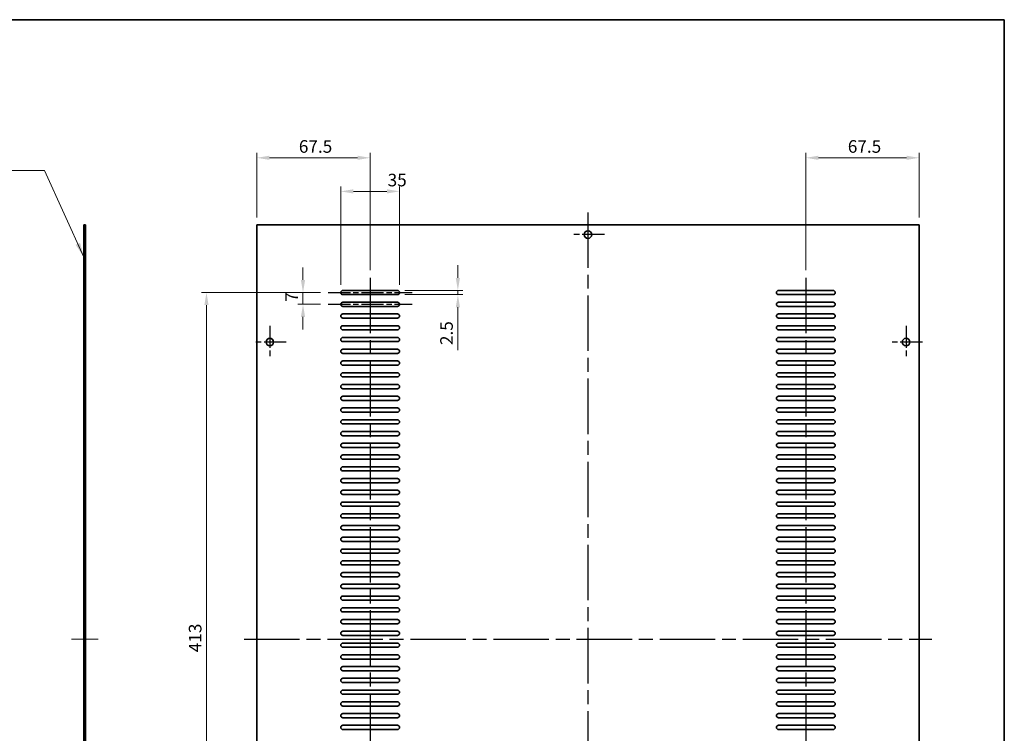
# Model space of a CAD drawing. Units: millimetres. Extents: x 80 to 11479, y 44 to 1730.
# Drawn here: x 9514 to 10100, y 462 to 887 of the extents above; entities that cross this region are included whole.
import ezdxf

# ---------------------------------------------------------------- set-up
doc = ezdxf.new("R2010")
doc.units = ezdxf.units.MM
doc.header["$LTSCALE"] = 5.5
for name, pattern in [('AM_ISO08W050', [18, 12, -1.5, 3, -1.5]), ('CHAIN', [0.35429999999999995, 0.2362, -0.0295, 0.0591, -0.0295]), ('DASHED', [0.2067, 0.1654, -0.0413])]:
    doc.linetypes.add(name, pattern=pattern)
doc.layers.get('Defpoints').update_dxf_attribs({"lineweight": 25})
for name, color, linetype, lineweight in [('AM_7', 4, 'AM_ISO08W050', 25), ('Border (ISO)', 7, 'Continuous', 35), ('Centerline (ISO)', 131, 'Continuous', 18), ('Dimension (ISO)', 7, 'Continuous', 18), ('Dimension (ISO) @ 1', 7, 'Continuous', 18), ('Hidden (ISO)', 7, 'DASHED', 18), ('Symbol (ISO)', 7, 'Continuous', 18), ('Visible (ISO)', 7, 'Continuous', 35)]:
    doc.layers.add(name, color=color, linetype=linetype, lineweight=lineweight)
doc.styles.add('Note Text (TK)', font='txt')
doc.dimstyles.new('Default - Method 1b (TK)', dxfattribs={"dimscale": 5.5, "dimtxt": 2.5, "dimasz": 2.5, "dimexe": 1, "dimexo": 1.499999999999999, "dimgap": 1, "dimtad": 1, "dimtoh": 1, "dimrnd": 1e-08, "dimdsep": 46, "dimtxsty": 'Note Text (TK)', "dimcen": 0.09, "dimdle": 5, "dimclrd": 100, "dimclre": 100, "dimclrt": 7, "dimadec": 1, "dimazin": 1, "dimtfac": 1, "dimtmove": 0, "dimatfit": 3, "dimfxl": 1, "dimtolj": 1, "dimlwd": -1, "dimlwe": -1, "dimarcsym": 0})
doc.dimstyles.new('Default - Method 1b (TK)$7', dxfattribs={"dimscale": 3.5, "dimtxt": 2.5, "dimasz": 2.5, "dimexe": 1, "dimexo": 1.499999999999999, "dimgap": 1, "dimtad": 1, "dimtoh": 1, "dimrnd": 1e-08, "dimdsep": 46, "dimtxsty": 'Note Text (TK)', "dimcen": 0.09, "dimdle": 5, "dimclrd": 100, "dimclre": 100, "dimclrt": 7, "dimadec": 1, "dimazin": 1, "dimtfac": 1, "dimtmove": 0, "dimatfit": 3, "dimfxl": 1, "dimtolj": 1, "dimlwd": -1, "dimlwe": -1, "dimarcsym": 0})

# ---------------------------------------------------------------- blocks, each defined once
blk = doc.blocks.new('図面枠 tk図枠')
at = {"layer": 'Border (ISO)'}
for p, q in [((14.49999999999999, 289), (405.4999999999999, 289)), ((405.4999999999999, 289), (405.4999999999999, 8.000000000000007))]:
    blk.add_line(p, q, dxfattribs=at)
blk = doc.blocks.new('*D33')
at = {"layer": 'Defpoints', "color": 0}
for p in [(9722.504834139456, 804.7500000000002), (9655.004834139456, 764.7500000000005), (9722.504834139456, 733.2500000000002)]:
    blk.add_point(p, dxfattribs=at)
at = {"layer": 'Dimension (ISO)', "color": 100}
for p, q in [((9655.004834139456, 769.2500000000005), (9655.004834139456, 807.7500000000002)), ((9662.504834139456, 804.7500000000002), (9715.004834139456, 804.7500000000002)), ((9722.504834139456, 737.7500000000002), (9722.504834139456, 807.7500000000002))]:
    blk.add_line(p, q, dxfattribs=at)
for points in [[(9662.504834139456, 806.0000000000002), (9662.504834139456, 803.5000000000001), (9655.004834139456, 804.7500000000002)], [(9715.004834139456, 806.0000000000002), (9715.004834139456, 803.5000000000001), (9722.504834139456, 804.7500000000002)]]:
    blk.add_solid(points, dxfattribs=at)
at = {"layer": 'Dimension (ISO)', "color": 7, "insert": (9680.040345503092, 811.5000000000001), "char_height": 7.5, "attachment_point": 4, "style": 'Note Text (TK)'}
blk.add_mtext('\\A1;67.5', dxfattribs=at)
blk = doc.blocks.new('*D34')
at = {"layer": 'Defpoints', "color": 0}
for p in [(9982.004834139458, 804.7500000000002), (10049.50483413945, 764.7500000000002), (9982.004834139458, 733.2500000000002)]:
    blk.add_point(p, dxfattribs=at)
at = {"layer": 'Dimension (ISO)', "color": 100}
for p, q in [((9982.004834139458, 737.7500000000002), (9982.004834139458, 807.7500000000002)), ((10042.00483413945, 804.7500000000002), (9989.504834139456, 804.7500000000002)), ((10049.50483413945, 769.2500000000002), (10049.50483413945, 807.7500000000002))]:
    blk.add_line(p, q, dxfattribs=at)
for points in [[(9989.504834139456, 806.0000000000002), (9989.504834139456, 803.5000000000001), (9982.004834139458, 804.7500000000002)], [(10042.00483413945, 806.0000000000002), (10042.00483413945, 803.5000000000001), (10049.50483413945, 804.7500000000002)]]:
    blk.add_solid(points, dxfattribs=at)
at = {"layer": 'Dimension (ISO)', "color": 7, "insert": (10007.04034550309, 811.5000000000001), "char_height": 7.5, "attachment_point": 4, "style": 'Note Text (TK)'}
blk.add_mtext('\\A1;67.5', dxfattribs=at)
blk = doc.blocks.new('*D35')
at = {"layer": 'Defpoints', "color": 0}
for p in [(9740.004834139456, 784.7500000000002), (9705.004834139456, 724.5000000000002), (9740.004834139456, 724.5000000000002)]:
    blk.add_point(p, dxfattribs=at)
at = {"layer": 'Dimension (ISO)', "color": 100}
for p, q in [((9705.004834139456, 729.0000000000002), (9705.004834139456, 787.7500000000002)), ((9740.004834139456, 729.0000000000002), (9740.004834139456, 787.7500000000002)), ((9712.504834139458, 784.7500000000002), (9732.504834139456, 784.7500000000002))]:
    blk.add_line(p, q, dxfattribs=at)
for points in [[(9712.504834139458, 786.0000000000002), (9712.504834139458, 783.5000000000002), (9705.004834139456, 784.7500000000002)], [(9732.504834139456, 786.0000000000002), (9732.504834139456, 783.5000000000002), (9740.004834139456, 784.7500000000002)]]:
    blk.add_solid(points, dxfattribs=at)
at = {"layer": 'Dimension (ISO)', "color": 7, "insert": (9732.923697620286, 791.5000000000002), "char_height": 7.5, "attachment_point": 4, "style": 'Note Text (TK)'}
blk.add_mtext('\\A1;35', dxfattribs=at)
blk = doc.blocks.new('*D36')
at = {"layer": 'Defpoints', "color": 0}
for p in [(9697.504834139456, 724.5000000000002), (9625.004834139456, 311.5000000000003), (9697.504834139456, 311.5000000000003)]:
    blk.add_point(p, dxfattribs=at)
at = {"layer": 'Dimension (ISO)', "color": 100}
for p, q in [((9693.004834139458, 724.5000000000002), (9622.004834139456, 724.5000000000002)), ((9625.004834139456, 717.0000000000002), (9625.004834139456, 319.0000000000003)), ((9693.004834139458, 311.5000000000003), (9622.004834139456, 311.5000000000003))]:
    blk.add_line(p, q, dxfattribs=at)
for points in [[(9623.754834139456, 717.0000000000002), (9626.254834139458, 717.0000000000002), (9625.004834139456, 724.5000000000002)], [(9623.754834139456, 319.0000000000003), (9626.254834139458, 319.0000000000003), (9625.004834139456, 311.5000000000003)]]:
    blk.add_solid(points, dxfattribs=at)
at = {"layer": 'Dimension (ISO)', "color": 7, "insert": (9618.254834139456, 510.2869318181821), "char_height": 7.5, "attachment_point": 4, "rotation": 90, "style": 'Note Text (TK)'}
blk.add_mtext('\\A1;413', dxfattribs=at)
blk = doc.blocks.new('*D37')
at = {"layer": 'Defpoints', "color": 0}
for p in [(9697.504834139456, 724.5000000000002), (9682.504834139458, 717.5000000000002), (9697.504834139456, 717.5000000000002)]:
    blk.add_point(p, dxfattribs=at)
at = {"layer": 'Dimension (ISO)', "color": 100}
for p, q in [((9682.504834139458, 732.0000000000002), (9682.504834139458, 739.5000000000002)), ((9693.004834139458, 724.5000000000002), (9679.504834139458, 724.5000000000002)), ((9682.504834139458, 724.5000000000002), (9682.504834139458, 717.5000000000002)), ((9693.004834139458, 717.5000000000002), (9679.504834139458, 717.5000000000002)), ((9682.504834139458, 710.0000000000002), (9682.504834139458, 702.5000000000002))]:
    blk.add_line(p, q, dxfattribs=at)
for points in [[(9681.254834139458, 732.0000000000002), (9683.754834139456, 732.0000000000002), (9682.504834139458, 724.5000000000002)], [(9681.254834139458, 710.0000000000002), (9683.754834139456, 710.0000000000002), (9682.504834139458, 717.5000000000002)]]:
    blk.add_solid(points, dxfattribs=at)
at = {"layer": 'Dimension (ISO)', "color": 7, "insert": (9675.754834139458, 718.9758522727291), "char_height": 7.5, "attachment_point": 4, "rotation": 90, "style": 'Note Text (TK)'}
blk.add_mtext('\\A1;7', dxfattribs=at)
blk = doc.blocks.new('*D38')
at = {"layer": 'Defpoints', "color": 0}
for p in [(9738.754834139456, 725.7500000000002), (9738.754834139456, 723.2500000000002), (9774.754834139458, 723.2500000000002)]:
    blk.add_point(p, dxfattribs=at)
at = {"layer": 'Dimension (ISO)', "color": 100}
for p, q in [((9774.754834139458, 733.2500000000002), (9774.754834139458, 740.7500000000002)), ((9743.254834139456, 725.7500000000002), (9777.754834139458, 725.7500000000002)), ((9743.254834139456, 723.2500000000002), (9777.754834139458, 723.2500000000002)), ((9774.754834139458, 725.7500000000002), (9774.754834139458, 723.2500000000002)), ((9774.754834139458, 715.7500000000002), (9774.754834139458, 690.2329543663855))]:
    blk.add_line(p, q, dxfattribs=at)
for points in [[(9773.504834139458, 733.2500000000002), (9776.004834139456, 733.2500000000002), (9774.754834139458, 725.7500000000002)], [(9773.504834139458, 715.7500000000002), (9776.004834139456, 715.7500000000002), (9774.754834139458, 723.2500000000002)]]:
    blk.add_solid(points, dxfattribs=at)
at = {"layer": 'Dimension (ISO)', "color": 7, "insert": (9768.004834139458, 693.232954366387), "char_height": 7.5, "attachment_point": 4, "rotation": 90, "style": 'Note Text (TK)'}
blk.add_mtext('\\A1;2.5', dxfattribs=at)

msp = doc.modelspace()

# ---------------------------------------------------------------- linework, layer by layer
at = {"layer": 'AM_7', "ltscale": 0.5}
for p, q in [((9852.254834139456, 772.2500000000002), (9852.254834139456, 263.7500000000002)), ((9722.504834139456, 733.2500000000002), (9722.504834139456, 302.7500000000003)), ((9982.004834139458, 733.2500000000002), (9982.004834139458, 302.7500000000002)), ((9647.504834139456, 518.0000000000003), (10057.00483413945, 518.0000000000002))]:
    msp.add_line(p, q, dxfattribs=at)
at = {"layer": 'AM_7', "ltscale": 0.2}
for p, q in [((9862.004834139456, 759.0000000000002), (9842.504834139456, 759.0000000000002)), ((9697.504834139456, 724.5000000000002), (9747.504834139456, 724.5000000000002)), ((9697.504834139456, 717.5000000000002), (9747.504834139456, 717.5000000000002)), ((9662.754834139456, 704.7500000000005), (9662.754834139456, 685.2500000000005)), ((10041.75483413945, 704.7500000000002), (10041.75483413945, 685.2500000000002)), ((9672.504834139456, 695.0000000000005), (9653.004834139458, 695.0000000000005)), ((10051.50483413945, 695.0000000000002), (10032.00483413945, 695.0000000000002))]:
    msp.add_line(p, q, dxfattribs=at)
at = {"layer": 'Centerline (ISO)', "linetype": 'CHAIN'}
msp.add_line((9544.518767314135, 518.0000000000003), (9560.518767314135, 518.0000000000003), dxfattribs=at)
at = {"layer": 'Hidden (ISO)'}
for p, q in [((9552.018767314077, 761.2500000000005), (9553.018767314075, 761.2500000000005)), ((9552.018767314077, 756.7500000000002), (9553.018767314075, 756.7500000000002)), ((9552.01876731412, 725.7500000000002), (9553.01876731412, 725.7500000000002)), ((9552.01876731412, 723.2500000000005), (9553.01876731412, 723.2500000000005)), ((9552.01876731412, 718.7500000000002), (9553.01876731412, 718.7500000000002)), ((9552.01876731412, 716.2500000000005), (9553.01876731412, 716.2500000000005)), ((9552.01876731412, 711.7500000000002), (9553.01876731412, 711.7500000000002)), ((9552.01876731412, 709.2500000000002), (9553.01876731412, 709.2500000000002)), ((9552.01876731412, 704.7500000000005), (9553.01876731412, 704.7500000000005)), ((9552.01876731412, 702.2500000000002), (9553.01876731412, 702.2500000000002)), ((9552.01876731412, 697.7500000000005), (9553.01876731412, 697.7500000000005)), ((9552.018767314134, 697.2500000000005), (9553.018767314134, 697.2500000000005)), ((9552.01876731412, 695.2500000000002), (9553.01876731412, 695.2500000000002)), ((9552.018767314134, 692.7500000000005), (9553.018767314134, 692.7500000000005)), ((9552.01876731412, 690.7500000000002), (9553.01876731412, 690.7500000000002)), ((9552.01876731412, 688.2500000000005), (9553.01876731412, 688.2500000000005)), ((9552.01876731412, 683.7500000000002), (9553.01876731412, 683.7500000000002)), ((9552.01876731412, 681.2500000000002), (9553.01876731412, 681.2500000000002)), ((9552.01876731412, 676.7500000000002), (9553.01876731412, 676.7500000000002)), ((9552.01876731412, 674.2500000000005), (9553.01876731412, 674.2500000000005)), ((9552.01876731412, 669.7500000000002), (9553.01876731412, 669.7500000000002)), ((9552.01876731412, 667.2500000000005), (9553.01876731412, 667.2500000000005)), ((9552.01876731412, 662.7500000000002), (9553.01876731412, 662.7500000000002)), ((9552.01876731412, 660.2500000000005), (9553.01876731412, 660.2500000000005)), ((9552.01876731412, 655.7500000000002), (9553.01876731412, 655.7500000000002)), ((9552.01876731412, 653.2500000000002), (9553.01876731412, 653.2500000000002)), ((9552.01876731412, 648.7500000000005), (9553.01876731412, 648.7500000000005)), ((9552.01876731412, 646.2500000000002), (9553.01876731412, 646.2500000000002)), ((9552.01876731412, 641.7500000000002), (9553.01876731412, 641.7500000000002)), ((9552.01876731412, 639.2500000000005), (9553.01876731412, 639.2500000000005)), ((9552.01876731412, 634.7500000000002), (9553.01876731412, 634.7500000000002)), ((9552.01876731412, 632.2500000000002), (9553.01876731412, 632.2500000000002)), ((9552.01876731412, 627.7500000000002), (9553.01876731412, 627.7500000000002)), ((9552.01876731412, 625.2500000000002), (9553.01876731412, 625.2500000000002)), ((9552.01876731412, 620.7500000000002), (9553.01876731412, 620.7500000000002)), ((9552.01876731412, 618.2500000000002), (9553.01876731412, 618.2500000000002)), ((9552.01876731412, 613.7500000000002), (9553.01876731412, 613.7500000000002)), ((9552.01876731412, 611.2500000000005), (9553.01876731412, 611.2500000000005)), ((9552.01876731412, 606.7500000000002), (9553.01876731412, 606.7500000000002)), ((9552.01876731412, 604.2500000000002), (9553.01876731412, 604.2500000000002)), ((9552.01876731412, 599.7500000000002), (9553.01876731412, 599.7500000000002)), ((9552.01876731412, 597.2500000000002), (9553.01876731412, 597.2500000000002)), ((9552.01876731412, 592.7500000000005), (9553.01876731412, 592.7500000000005)), ((9552.01876731412, 590.2500000000002), (9553.01876731412, 590.2500000000002)), ((9552.01876731412, 585.7500000000002), (9553.01876731412, 585.7500000000002)), ((9552.01876731412, 583.2500000000005), (9553.01876731412, 583.2500000000005)), ((9552.01876731412, 578.7500000000002), (9553.01876731412, 578.7500000000002)), ((9552.01876731412, 576.2500000000001), (9553.01876731412, 576.2500000000001)), ((9552.01876731412, 571.7500000000002), (9553.01876731412, 571.7500000000002)), ((9552.01876731412, 569.2500000000002), (9553.01876731412, 569.2500000000002)), ((9552.01876731412, 564.7500000000002), (9553.01876731412, 564.7500000000002)), ((9552.01876731412, 562.2500000000005), (9553.01876731412, 562.2500000000005)), ((9552.01876731412, 557.7500000000002), (9553.01876731412, 557.7500000000002)), ((9552.01876731412, 555.2500000000005), (9553.01876731412, 555.2500000000005)), ((9552.01876731412, 550.7500000000002), (9553.01876731412, 550.7500000000002)), ((9552.01876731412, 548.2500000000002), (9553.01876731412, 548.2500000000002)), ((9552.01876731412, 543.7500000000002), (9553.01876731412, 543.7500000000002)), ((9552.01876731412, 541.2500000000002), (9553.01876731412, 541.2500000000002)), ((9552.01876731412, 536.7500000000002), (9553.01876731412, 536.7500000000002)), ((9552.01876731412, 534.2500000000005), (9553.01876731412, 534.2500000000005)), ((9552.01876731412, 529.7500000000002), (9553.01876731412, 529.7500000000002)), ((9552.01876731412, 527.2500000000003), (9553.01876731412, 527.2500000000003)), ((9552.01876731412, 522.7500000000002), (9553.01876731412, 522.7500000000002)), ((9552.01876731412, 520.2500000000002), (9553.01876731412, 520.2500000000002)), ((9552.01876731412, 515.7500000000002), (9553.01876731412, 515.7500000000002)), ((9552.01876731412, 513.2500000000002), (9553.01876731412, 513.2500000000002)), ((9552.01876731412, 508.7500000000003), (9553.01876731412, 508.7500000000003)), ((9552.01876731412, 506.2500000000003), (9553.01876731412, 506.2500000000003)), ((9552.01876731412, 501.7500000000002), (9553.01876731412, 501.7500000000002)), ((9552.01876731412, 499.2500000000003), (9553.01876731412, 499.2500000000003)), ((9552.01876731412, 494.7500000000003), (9553.01876731412, 494.7500000000003)), ((9552.01876731412, 492.2500000000002), (9553.01876731412, 492.2500000000002)), ((9552.01876731412, 487.7500000000003), (9553.01876731412, 487.7500000000003)), ((9552.01876731412, 485.2500000000003), (9553.01876731412, 485.2500000000003)), ((9552.01876731412, 480.7500000000002), (9553.01876731412, 480.7500000000002)), ((9552.01876731412, 478.2500000000003), (9553.01876731412, 478.2500000000003)), ((9552.01876731412, 473.7500000000003), (9553.01876731412, 473.7500000000003)), ((9552.01876731412, 471.2500000000003), (9553.01876731412, 471.2500000000003)), ((9552.01876731412, 466.7500000000003), (9553.01876731412, 466.7500000000003)), ((9552.01876731412, 464.2500000000002), (9553.01876731412, 464.2500000000002))]:
    msp.add_line(p, q, dxfattribs=at)
at = {"layer": 'Visible (ISO)'}
for p, q in [((9552.018767314135, 271.2500000000005), (9552.018767314135, 764.7500000000007)), ((9552.018767314135, 764.7500000000005), (9553.018767314135, 764.7500000000005)), ((9553.018767314135, 764.7500000000005), (9553.018767314135, 271.2500000000003)), ((9655.004834139456, 764.7500000000005), (9655.004834139456, 271.2500000000003)), ((10049.50483413945, 764.7500000000002), (9655.004834139456, 764.7500000000005)), ((10049.50483413945, 271.2500000000002), (10049.50483413945, 764.7500000000002)), ((9706.254834139458, 725.7500000000002), (9738.754834139456, 725.7500000000005)), ((9738.754834139456, 723.2500000000005), (9706.254834139458, 723.2500000000005)), ((9965.754834139456, 725.7500000000002), (9998.254834139458, 725.7500000000002)), ((9998.254834139458, 723.2500000000002), (9965.754834139456, 723.2500000000002)), ((9706.254834139458, 718.7500000000002), (9738.754834139456, 718.7500000000002)), ((9738.754834139456, 716.2500000000005), (9706.254834139458, 716.2500000000005)), ((9965.754834139456, 718.7500000000002), (9998.254834139458, 718.7500000000002)), ((9998.254834139458, 716.2500000000002), (9965.754834139456, 716.2500000000002)), ((9706.254834139458, 711.7500000000002), (9738.754834139456, 711.7500000000005)), ((9965.754834139456, 711.7500000000002), (9998.254834139458, 711.7500000000002)), ((9738.754834139456, 709.2500000000002), (9706.254834139458, 709.2500000000002)), ((9706.254834139458, 704.7500000000005), (9738.754834139456, 704.7500000000005)), ((9998.254834139458, 709.2500000000002), (9965.754834139456, 709.2500000000002)), ((9965.754834139456, 704.7500000000002), (9998.254834139458, 704.7500000000002)), ((9738.754834139456, 702.2500000000002), (9706.254834139458, 702.2500000000002)), ((9998.254834139458, 702.2500000000002), (9965.754834139456, 702.2500000000002)), ((9706.254834139458, 697.7500000000005), (9738.754834139456, 697.7500000000005)), ((9738.754834139456, 695.2500000000002), (9706.254834139458, 695.2500000000002)), ((9965.754834139456, 697.7500000000002), (9998.254834139458, 697.7500000000002)), ((9998.254834139458, 695.2500000000002), (9965.754834139456, 695.2500000000002)), ((9706.254834139458, 690.7500000000002), (9738.754834139456, 690.7500000000002)), ((9738.754834139456, 688.2500000000005), (9706.254834139458, 688.2500000000005)), ((9965.754834139456, 690.7500000000002), (9998.254834139458, 690.7500000000002)), ((9998.254834139458, 688.2500000000002), (9965.754834139456, 688.2500000000002)), ((9706.254834139458, 683.7500000000002), (9738.754834139456, 683.7500000000002)), ((9738.754834139456, 681.2500000000002), (9706.254834139458, 681.2500000000002)), ((9965.754834139456, 683.7500000000002), (9998.254834139458, 683.7500000000002)), ((9998.254834139458, 681.2500000000002), (9965.754834139456, 681.2500000000002)), ((9706.254834139458, 676.7500000000002), (9738.754834139456, 676.7500000000005)), ((9965.754834139456, 676.7500000000002), (9998.254834139458, 676.7500000000002)), ((9738.754834139456, 674.2500000000005), (9706.254834139458, 674.2500000000005)), ((9706.254834139458, 669.7500000000002), (9738.754834139456, 669.7500000000002)), ((9998.254834139458, 674.2500000000002), (9965.754834139456, 674.2500000000002)), ((9965.754834139456, 669.7500000000002), (9998.254834139458, 669.7500000000002)), ((9738.754834139456, 667.2500000000005), (9706.254834139458, 667.2500000000005)), ((9706.254834139458, 662.7500000000002), (9738.754834139456, 662.7500000000002)), ((9998.254834139458, 667.2500000000002), (9965.754834139456, 667.2500000000002)), ((9965.754834139456, 662.7500000000002), (9998.254834139458, 662.7500000000002)), ((9738.754834139456, 660.2500000000005), (9706.254834139458, 660.2500000000005)), ((9998.254834139458, 660.2500000000002), (9965.754834139456, 660.2500000000002)), ((9706.254834139458, 655.7500000000002), (9738.754834139456, 655.7500000000005)), ((9738.754834139456, 653.2500000000002), (9706.254834139458, 653.2500000000002)), ((9965.754834139456, 655.7500000000002), (9998.254834139458, 655.7500000000002)), ((9998.254834139458, 653.2500000000002), (9965.754834139456, 653.2500000000002)), ((9706.254834139458, 648.7500000000005), (9738.754834139456, 648.7500000000005)), ((9738.754834139456, 646.2500000000002), (9706.254834139458, 646.2500000000002)), ((9965.754834139456, 648.7500000000002), (9998.254834139458, 648.7500000000002)), ((9998.254834139458, 646.2500000000002), (9965.754834139456, 646.2500000000002)), ((9706.254834139458, 641.7500000000002), (9738.754834139456, 641.7500000000002)), ((9965.754834139456, 641.7500000000002), (9998.254834139458, 641.7500000000002)), ((9738.754834139456, 639.2500000000005), (9706.254834139458, 639.2500000000005)), ((9706.254834139458, 634.7500000000002), (9738.754834139456, 634.7500000000002)), ((9998.254834139458, 639.2500000000002), (9965.754834139456, 639.2500000000002)), ((9965.754834139456, 634.7500000000002), (9998.254834139458, 634.7500000000002)), ((9738.754834139456, 632.2500000000002), (9706.254834139458, 632.2500000000002)), ((9706.254834139458, 627.7500000000002), (9738.754834139456, 627.7500000000002)), ((9998.254834139458, 632.2500000000002), (9965.754834139456, 632.2500000000002)), ((9965.754834139456, 627.7500000000002), (9998.254834139458, 627.7500000000002)), ((9738.754834139456, 625.2500000000002), (9706.254834139458, 625.2500000000002)), ((9998.254834139458, 625.2500000000002), (9965.754834139456, 625.2500000000002)), ((9706.254834139458, 620.7500000000002), (9738.754834139456, 620.7500000000005)), ((9738.754834139456, 618.2500000000002), (9706.254834139458, 618.2500000000002)), ((9965.754834139456, 620.7500000000002), (9998.254834139458, 620.7500000000002)), ((9998.254834139458, 618.2500000000002), (9965.754834139456, 618.2500000000002)), ((9706.254834139458, 613.7500000000002), (9738.754834139456, 613.7500000000002)), ((9738.754834139456, 611.2500000000005), (9706.254834139458, 611.2500000000005)), ((9965.754834139456, 613.7500000000002), (9998.254834139458, 613.7500000000002)), ((9998.254834139458, 611.2500000000002), (9965.754834139456, 611.2500000000002)), ((9706.254834139458, 606.7500000000002), (9738.754834139456, 606.7500000000002)), ((9738.754834139456, 604.2500000000002), (9706.254834139458, 604.2500000000002)), ((9965.754834139456, 606.7500000000002), (9998.254834139458, 606.7500000000002)), ((9998.254834139458, 604.2500000000002), (9965.754834139456, 604.2500000000002)), ((9706.254834139458, 599.7500000000002), (9738.754834139456, 599.7500000000005)), ((9965.754834139456, 599.7500000000002), (9998.254834139458, 599.7500000000002)), ((9738.754834139456, 597.2500000000002), (9706.254834139458, 597.2500000000002)), ((9706.254834139458, 592.7500000000005), (9738.754834139456, 592.7500000000005)), ((9998.254834139458, 597.2500000000002), (9965.754834139456, 597.2500000000002)), ((9965.754834139456, 592.7500000000001), (9998.254834139458, 592.7500000000001)), ((9738.754834139456, 590.2500000000002), (9706.254834139458, 590.2500000000002)), ((9998.254834139458, 590.2500000000002), (9965.754834139456, 590.2500000000002)), ((9706.254834139458, 585.7500000000002), (9738.754834139456, 585.7500000000002)), ((9738.754834139456, 583.2500000000005), (9706.254834139458, 583.2500000000005)), ((9965.754834139456, 585.7500000000002), (9998.254834139458, 585.7500000000002)), ((9998.254834139458, 583.2500000000002), (9965.754834139456, 583.2500000000002)), ((9706.254834139458, 578.7500000000002), (9738.754834139456, 578.7500000000002)), ((9738.754834139456, 576.2500000000001), (9706.254834139458, 576.2500000000001)), ((9965.754834139456, 578.7500000000002), (9998.254834139458, 578.7500000000002)), ((9998.254834139458, 576.2500000000001), (9965.754834139456, 576.2500000000001)), ((9706.254834139458, 571.7500000000002), (9738.754834139456, 571.7500000000002)), ((9738.754834139456, 569.2500000000002), (9706.254834139458, 569.2500000000002)), ((9965.754834139456, 571.7500000000002), (9998.254834139458, 571.7500000000002)), ((9998.254834139458, 569.2500000000002), (9965.754834139456, 569.2500000000002)), ((9706.254834139458, 564.7500000000002), (9738.754834139456, 564.7500000000002)), ((9965.754834139456, 564.7500000000002), (9998.254834139458, 564.7500000000002)), ((9738.754834139456, 562.2500000000005), (9706.254834139458, 562.2500000000005)), ((9706.254834139458, 557.7500000000002), (9738.754834139456, 557.7500000000002)), ((9998.254834139458, 562.2500000000002), (9965.754834139456, 562.2500000000002)), ((9965.754834139456, 557.7500000000002), (9998.254834139458, 557.7500000000002)), ((9738.754834139456, 555.2500000000005), (9706.254834139458, 555.2500000000005)), ((9998.254834139458, 555.2500000000001), (9965.754834139456, 555.2500000000001)), ((9706.254834139458, 550.7500000000002), (9738.754834139456, 550.7500000000005)), ((9738.754834139456, 548.2500000000002), (9706.254834139458, 548.2500000000002)), ((9965.754834139456, 550.7500000000002), (9998.254834139458, 550.7500000000002)), ((9998.254834139458, 548.2500000000002), (9965.754834139456, 548.2500000000002)), ((9706.254834139458, 543.7500000000002), (9738.754834139456, 543.7500000000005)), ((9738.754834139456, 541.2500000000002), (9706.254834139458, 541.2500000000002)), ((9965.754834139456, 543.7500000000002), (9998.254834139458, 543.7500000000002)), ((9998.254834139458, 541.2500000000002), (9965.754834139456, 541.2500000000002)), ((9706.254834139458, 536.7500000000002), (9738.754834139456, 536.7500000000002)), ((9738.754834139456, 534.2500000000002), (9706.254834139458, 534.2500000000005)), ((9965.754834139456, 536.7500000000002), (9998.254834139458, 536.7500000000002)), ((9998.254834139458, 534.2500000000002), (9965.754834139456, 534.2500000000002)), ((9706.254834139458, 529.7500000000002), (9738.754834139456, 529.7500000000002)), ((9965.754834139456, 529.7500000000002), (9998.254834139458, 529.7500000000002)), ((9738.754834139456, 527.2500000000003), (9706.254834139458, 527.2500000000003)), ((9706.254834139458, 522.7500000000002), (9738.754834139456, 522.7500000000002)), ((9998.254834139458, 527.2500000000002), (9965.754834139456, 527.2500000000002)), ((9965.754834139456, 522.7500000000002), (9998.254834139458, 522.7500000000002)), ((9738.754834139456, 520.2500000000002), (9706.254834139458, 520.2500000000002)), ((9998.254834139458, 520.2500000000002), (9965.754834139456, 520.2500000000002)), ((9706.254834139458, 515.7500000000002), (9738.754834139456, 515.7500000000002)), ((9738.754834139456, 513.2500000000002), (9706.254834139458, 513.2500000000002)), ((9965.754834139456, 515.7500000000002), (9998.254834139458, 515.7500000000002)), ((9998.254834139458, 513.2500000000002), (9965.754834139456, 513.2500000000002)), ((9706.254834139458, 508.7500000000003), (9738.754834139456, 508.7500000000003)), ((9738.754834139456, 506.2500000000002), (9706.254834139458, 506.2500000000003)), ((9965.754834139456, 508.7500000000002), (9998.254834139458, 508.7500000000002)), ((9998.254834139458, 506.2500000000002), (9965.754834139456, 506.2500000000002)), ((9706.254834139458, 501.7500000000002), (9738.754834139456, 501.7500000000002)), ((9738.754834139456, 499.2500000000003), (9706.254834139458, 499.2500000000003)), ((9965.754834139456, 501.7500000000002), (9998.254834139458, 501.7500000000002)), ((9998.254834139458, 499.2500000000002), (9965.754834139456, 499.2500000000002)), ((9706.254834139458, 494.7500000000003), (9738.754834139456, 494.7500000000003)), ((9965.754834139456, 494.7500000000003), (9998.254834139458, 494.7500000000003)), ((9738.754834139456, 492.2500000000002), (9706.254834139458, 492.2500000000002)), ((9706.254834139458, 487.7500000000003), (9738.754834139456, 487.7500000000003)), ((9998.254834139458, 492.2500000000002), (9965.754834139456, 492.2500000000002)), ((9965.754834139456, 487.7500000000003), (9998.254834139458, 487.7500000000003)), ((9738.754834139456, 485.2500000000003), (9706.254834139458, 485.2500000000003)), ((9998.254834139458, 485.2500000000002), (9965.754834139456, 485.2500000000002)), ((9706.254834139458, 480.7500000000002), (9738.754834139456, 480.7500000000002)), ((9738.754834139456, 478.2500000000003), (9706.254834139458, 478.2500000000003)), ((9965.754834139456, 480.7500000000002), (9998.254834139458, 480.7500000000002)), ((9998.254834139458, 478.2500000000001), (9965.754834139456, 478.2500000000002)), ((9706.254834139458, 473.7500000000003), (9738.754834139456, 473.7500000000003)), ((9738.754834139456, 471.2500000000003), (9706.254834139458, 471.2500000000003)), ((9965.754834139456, 473.7500000000002), (9998.254834139458, 473.7500000000002)), ((9998.254834139458, 471.2500000000002), (9965.754834139456, 471.2500000000003)), ((9706.254834139458, 466.7500000000003), (9738.754834139456, 466.7500000000003)), ((9738.754834139456, 464.2500000000002), (9706.254834139458, 464.2500000000002)), ((9965.754834139456, 466.7500000000003), (9998.254834139458, 466.7500000000003)), ((9998.254834139458, 464.2500000000002), (9965.754834139456, 464.2500000000002))]:
    msp.add_line(p, q, dxfattribs=at)
for centre, radius in [((9852.254834139456, 759.0000000000002), 2.25), ((9662.754834139456, 695.0000000000005), 2.25), ((10041.75483413945, 695.0000000000002), 2.250000000000013)]:
    msp.add_circle(centre, radius, dxfattribs=at)
for centre, radius, start, end in [((9706.254834139458, 724.5000000000002), 1.25, 90, 270), ((9738.754834139456, 724.5000000000002), 1.25, 270, 90), ((9965.754834139456, 724.5000000000002), 1.25, 90, 270), ((9998.254834139458, 724.5000000000002), 1.25, 270, 90), ((9706.254834139458, 717.5000000000005), 1.25, 90, 270), ((9738.754834139456, 717.5000000000002), 1.25, 270, 90), ((9965.754834139456, 717.5000000000002), 1.25, 90, 270), ((9998.254834139458, 717.5000000000002), 1.249999999999964, 270, 90), ((9706.254834139458, 710.5000000000005), 1.25, 90, 270), ((9738.754834139456, 710.5000000000005), 1.25, 270, 90), ((9965.754834139456, 710.5000000000002), 1.25, 90, 270), ((9998.254834139458, 710.5000000000002), 1.25, 270, 90), ((9706.254834139458, 703.5000000000005), 1.25, 90, 270), ((9738.754834139456, 703.5000000000002), 1.25, 270, 90), ((9965.754834139456, 703.5000000000002), 1.25, 90, 270), ((9998.254834139458, 703.5000000000002), 1.249999999999964, 270, 90), ((9706.254834139458, 696.5000000000005), 1.25, 90, 270), ((9738.754834139456, 696.5000000000002), 1.25, 270, 90), ((9965.754834139456, 696.5000000000002), 1.25, 90, 270), ((9998.254834139458, 696.5000000000002), 1.249999999999964, 270, 90), ((9706.254834139458, 689.5000000000005), 1.25, 90, 270), ((9738.754834139456, 689.5000000000005), 1.25, 270, 90), ((9965.754834139456, 689.5000000000002), 1.25, 90, 270), ((9998.254834139458, 689.5000000000002), 1.25, 270, 90), ((9706.254834139458, 682.5000000000005), 1.25, 90, 270), ((9738.754834139456, 682.5000000000005), 1.25, 270, 90), ((9965.754834139456, 682.5000000000002), 1.25, 90, 270), ((9998.254834139458, 682.5000000000002), 1.249999999999964, 270, 90), ((9706.254834139458, 675.5000000000002), 1.25, 90, 270), ((9738.754834139456, 675.5000000000002), 1.25, 270, 90), ((9965.754834139456, 675.5000000000002), 1.25, 90, 270), ((9998.254834139458, 675.5000000000002), 1.249999999999982, 270, 90), ((9706.254834139458, 668.5000000000005), 1.250000000000017, 90, 270), ((9738.754834139456, 668.5000000000002), 1.25, 270, 90), ((9965.754834139456, 668.5000000000002), 1.249999999999982, 90, 270), ((9998.254834139458, 668.5000000000002), 1.249999999999982, 270, 90), ((9706.254834139458, 661.5000000000005), 1.25, 90, 270), ((9738.754834139456, 661.5000000000001), 1.25, 270, 90), ((9965.754834139456, 661.5000000000001), 1.25, 90, 270), ((9998.254834139458, 661.5000000000001), 1.249999999999982, 270, 90), ((9706.254834139458, 654.5000000000005), 1.25, 90, 270), ((9738.754834139456, 654.5000000000005), 1.25, 270, 90), ((9965.754834139456, 654.5000000000002), 1.25, 90, 270), ((9998.254834139458, 654.5000000000002), 1.249999999999982, 270, 90), ((9706.254834139458, 647.5000000000005), 1.25, 90, 270), ((9738.754834139456, 647.5000000000002), 1.25, 270, 90), ((9965.754834139456, 647.5000000000002), 1.25, 90, 270), ((9998.254834139458, 647.5000000000002), 1.249999999999982, 270, 90), ((9706.254834139458, 640.5000000000005), 1.25, 90, 270), ((9738.754834139456, 640.5000000000005), 1.25, 270, 90), ((9965.754834139456, 640.5000000000002), 1.25, 90, 270), ((9998.254834139458, 640.5000000000002), 1.249999999999982, 270, 90), ((9706.254834139458, 633.5000000000005), 1.25, 90, 270), ((9738.754834139456, 633.5000000000005), 1.25, 270, 90), ((9965.754834139456, 633.5000000000002), 1.25, 90, 270), ((9998.254834139458, 633.5000000000002), 1.249999999999982, 270, 90), ((9706.254834139458, 626.5000000000005), 1.25, 90, 270), ((9738.754834139456, 626.5000000000005), 1.25, 270, 90), ((9965.754834139456, 626.5000000000002), 1.25, 90, 270), ((9998.254834139458, 626.5000000000002), 1.249999999999982, 270, 90), ((9706.254834139458, 619.5000000000002), 1.250000000000017, 90, 270), ((9738.754834139456, 619.5000000000002), 1.25, 270, 90), ((9965.754834139456, 619.5000000000002), 1.249999999999982, 90, 270), ((9998.254834139458, 619.5000000000002), 1.249999999999982, 270, 90), ((9706.254834139458, 612.5000000000005), 1.250000000000017, 90, 270), ((9738.754834139456, 612.5000000000002), 1.25, 270, 90), ((9965.754834139456, 612.5000000000002), 1.249999999999982, 90, 270), ((9998.254834139458, 612.5000000000002), 1.249999999999982, 270, 90), ((9706.254834139458, 605.5000000000005), 1.250000000000017, 90, 270), ((9738.754834139456, 605.5000000000005), 1.25, 270, 90), ((9965.754834139456, 605.5000000000002), 1.249999999999982, 90, 270), ((9998.254834139458, 605.5000000000002), 1.249999999999982, 270, 90), ((9706.254834139458, 598.5000000000002), 1.250000000000008, 90, 270), ((9738.754834139456, 598.5000000000002), 1.25, 270, 90), ((9965.754834139456, 598.5000000000002), 1.24999999999999, 90, 270), ((9998.254834139458, 598.5000000000002), 1.249999999999982, 270, 90), ((9706.254834139458, 591.5000000000005), 1.250000000000008, 90, 270), ((9738.754834139456, 591.5000000000002), 1.25, 270, 90), ((9965.754834139456, 591.5000000000002), 1.24999999999999, 90, 270), ((9998.254834139458, 591.5000000000002), 1.249999999999982, 270, 90), ((9706.254834139458, 584.5000000000005), 1.250000000000008, 90, 270), ((9738.754834139456, 584.5000000000002), 1.25, 270, 90), ((9965.754834139456, 584.5000000000002), 1.24999999999999, 90, 270), ((9998.254834139458, 584.5000000000002), 1.249999999999982, 270, 90), ((9706.254834139458, 577.5000000000005), 1.250000000000008, 90, 270), ((9738.754834139456, 577.5000000000005), 1.25, 270, 90), ((9965.754834139456, 577.5000000000002), 1.24999999999999, 90, 270), ((9998.254834139458, 577.5000000000002), 1.249999999999982, 270, 90), ((9706.254834139458, 570.5000000000002), 1.250000000000008, 90, 270), ((9738.754834139456, 570.5000000000002), 1.25, 270, 90), ((9965.754834139456, 570.5000000000002), 1.24999999999999, 90, 270), ((9998.254834139458, 570.5000000000002), 1.249999999999982, 270, 90), ((9706.254834139458, 563.5000000000005), 1.250000000000008, 90, 270), ((9738.754834139456, 563.5000000000002), 1.25, 270, 90), ((9965.754834139456, 563.5000000000002), 1.24999999999999, 90, 270), ((9998.254834139458, 563.5000000000002), 1.249999999999982, 270, 90), ((9706.254834139458, 556.5000000000005), 1.250000000000008, 90, 270), ((9738.754834139456, 556.5000000000002), 1.25, 270, 90), ((9965.754834139456, 556.5000000000002), 1.24999999999999, 90, 270), ((9998.254834139458, 556.5000000000002), 1.249999999999982, 270, 90), ((9706.254834139458, 549.5000000000005), 1.250000000000008, 90, 270), ((9738.754834139456, 549.5000000000005), 1.25, 270, 90), ((9965.754834139456, 549.5000000000002), 1.24999999999999, 90, 270), ((9998.254834139458, 549.5000000000002), 1.249999999999982, 270, 90), ((9706.254834139458, 542.5000000000002), 1.250000000000008, 90, 270), ((9738.754834139456, 542.5000000000002), 1.25, 270, 90), ((9965.754834139456, 542.5000000000002), 1.24999999999999, 90, 270), ((9998.254834139458, 542.5000000000002), 1.249999999999982, 270, 90), ((9706.254834139458, 535.5000000000005), 1.250000000000008, 90, 270), ((9738.754834139456, 535.5000000000002), 1.25, 270, 90), ((9965.754834139456, 535.5000000000002), 1.24999999999999, 90, 270), ((9998.254834139458, 535.5000000000002), 1.249999999999982, 270, 90), ((9706.254834139458, 528.5000000000005), 1.250000000000008, 90, 270), ((9738.754834139456, 528.5000000000002), 1.25, 270, 90), ((9965.754834139456, 528.5000000000002), 1.24999999999999, 90, 270), ((9998.254834139458, 528.5000000000002), 1.249999999999982, 270, 90), ((9706.254834139458, 521.5000000000003), 1.250000000000008, 90, 270), ((9738.754834139456, 521.5000000000003), 1.25, 270, 90), ((9965.754834139456, 521.5000000000002), 1.24999999999999, 90, 270), ((9998.254834139458, 521.5000000000002), 1.249999999999982, 270, 90), ((9706.254834139458, 514.5000000000002), 1.250000000000008, 90, 270), ((9738.754834139456, 514.5000000000002), 1.25, 270, 90), ((9965.754834139456, 514.5000000000002), 1.24999999999999, 90, 270), ((9998.254834139458, 514.5000000000002), 1.249999999999982, 270, 90), ((9706.254834139458, 507.5000000000003), 1.250000000000008, 90, 270), ((9738.754834139456, 507.5000000000002), 1.25, 270, 90), ((9965.754834139456, 507.5000000000002), 1.24999999999999, 90, 270), ((9998.254834139458, 507.5000000000002), 1.249999999999982, 270, 90), ((9706.254834139458, 500.5000000000003), 1.250000000000008, 90, 270), ((9738.754834139456, 500.5000000000002), 1.25, 270, 90), ((9965.754834139456, 500.5000000000002), 1.24999999999999, 90, 270), ((9998.254834139458, 500.5000000000002), 1.249999999999982, 270, 90), ((9706.254834139458, 493.5000000000003), 1.250000000000008, 90, 270), ((9738.754834139456, 493.5000000000003), 1.25, 270, 90), ((9965.754834139456, 493.5000000000003), 1.24999999999999, 90, 270), ((9998.254834139458, 493.5000000000003), 1.249999999999982, 270, 90), ((9706.254834139458, 486.5000000000003), 1.250000000000008, 90, 270), ((9738.754834139456, 486.5000000000002), 1.25, 270, 90), ((9965.754834139456, 486.5000000000001), 1.24999999999999, 90, 270), ((9998.254834139458, 486.5000000000001), 1.249999999999982, 270, 90), ((9706.254834139458, 479.5000000000003), 1.250000000000008, 90, 270), ((9738.754834139456, 479.5000000000002), 1.25, 270, 90), ((9965.754834139456, 479.5000000000002), 1.24999999999999, 90, 270), ((9998.254834139458, 479.5000000000002), 1.249999999999982, 270, 90), ((9706.254834139458, 472.5000000000003), 1.250000000000008, 90, 270), ((9738.754834139456, 472.5000000000003), 1.25, 270, 90), ((9965.754834139456, 472.5000000000002), 1.24999999999999, 90, 270), ((9998.254834139458, 472.5000000000002), 1.249999999999982, 270, 90), ((9706.254834139458, 465.5000000000003), 1.250000000000008, 90, 270), ((9738.754834139456, 465.5000000000003), 1.25, 270, 90), ((9965.754834139456, 465.5000000000002), 1.24999999999999, 90, 270), ((9998.254834139458, 465.5000000000002), 1.249999999999982, 270, 90)]:
    msp.add_arc(centre, radius, start, end, dxfattribs=at)

# ---------------------------------------------------------------- block references
at = {"xscale": 3, "yscale": 3, "zscale": 3}
msp.add_blockref('図面枠 tk図枠', (8883.75, 20.00000000000021), dxfattribs=at)

# ---------------------------------------------------------------- dimensions: what is measured, and where the dimension line sits
at = {"layer": 'Dimension (ISO) @ 1', "color": 100}
for base, p1, p2, angle, override, picture, middle in [((9722.504834139456, 804.7500000000002), (9655.004834139456, 764.7500000000005), (9722.504834139456, 733.2500000000002), 180, {"dimscale": 1, "dimtxt": 7.5, "dimasz": 7.5, "dimexe": 3, "dimexo": 4.499999999999999, "dimgap": 3, "dimtoh": 0, "dimcen": 0.27, "dimtix": 0, "dimtofl": 0, "dimtmove": 0, "dimatfit": 1}, '*D33', (9688.754834139458, 804.7500000000002)), ((9740.004834139456, 784.7500000000002), (9705.004834139456, 724.5000000000002), (9740.004834139456, 724.5000000000002), 180, {"dimscale": 1, "dimtxt": 7.5, "dimasz": 7.5, "dimexe": 3, "dimexo": 4.499999999999999, "dimgap": 3, "dimtoh": 0, "dimcen": 0.27, "dimtix": 0, "dimtofl": 0, "dimtmove": 0, "dimatfit": 1}, '*D35', (9737.824265802103, 784.7500000000002)), ((9682.504834139458, 717.5000000000002), (9697.504834139456, 724.5000000000002), (9697.504834139456, 717.5000000000002), 270, {"dimscale": 1, "dimtxt": 7.5, "dimasz": 7.5, "dimexe": 3, "dimexo": 4.499999999999999, "dimgap": 3, "dimtoh": 0, "dimdec": 2, "dimcen": 0.27, "dimtol": 0, "dimlim": 0, "dimtp": 0, "dimtm": 0, "dimtdec": 2, "dimtix": 0, "dimtofl": 1, "dimtmove": 0, "dimatfit": 1}, '*D37', (9682.504834139458, 721.0000000000018)), ((9774.754834139458, 723.2500000000002), (9738.754834139456, 725.7500000000002), (9738.754834139456, 723.2500000000002), 270, {"dimscale": 1, "dimtxt": 7.5, "dimasz": 7.5, "dimexe": 3, "dimexo": 4.499999999999999, "dimgap": 3, "dimtoh": 0, "dimdec": 2, "dimcen": 0.27, "dimtol": 0, "dimlim": 0, "dimtp": 0, "dimtm": 0, "dimtdec": 2, "dimtix": 0, "dimtofl": 1, "dimtmove": 0, "dimatfit": 1}, '*D38', (9774.754834139458, 699.2414770936598)), ((9625.004834139456, 311.5000000000003), (9697.504834139456, 724.5000000000002), (9697.504834139456, 311.5000000000003), 90, {"dimscale": 1, "dimtxt": 7.5, "dimasz": 7.5, "dimexe": 3, "dimexo": 4.499999999999999, "dimgap": 3, "dimtoh": 0, "dimcen": 0.27, "dimtix": 0, "dimtofl": 0, "dimtmove": 0, "dimatfit": 1}, '*D36', (9625.004834139456, 518.0000000000003))]:
    dim = msp.add_linear_dim(base=base, p1=p1, p2=p2, angle=angle, dimstyle='Default - Method 1b (TK)', override=override, dxfattribs=at)
    dim.commit()
    dim.dimension.update_dxf_attribs({"geometry": picture, "text_midpoint": middle, "dimtype": 128})
dim = msp.add_linear_dim(base=(9982.004834139458, 804.7500000000002), p1=(10049.50483413945, 764.7500000000002), p2=(9982.004834139458, 733.2500000000002), dimstyle='Default - Method 1b (TK)', override={"dimscale": 1, "dimtxt": 7.5, "dimasz": 7.5, "dimexe": 3, "dimexo": 4.499999999999999, "dimgap": 3, "dimtoh": 0, "dimcen": 0.27, "dimtix": 0, "dimtofl": 0, "dimtmove": 0, "dimatfit": 1}, dxfattribs=at)
dim.commit()
dim.dimension.update_dxf_attribs({"geometry": '*D34', "text_midpoint": (10015.75483413945, 804.7500000000002), "dimtype": 128})

# ---------------------------------------------------------------- leaders
at = {"layer": 'Symbol (ISO)', "color": 100, "annotation_type": 0, "has_hookline": 1, "hookline_direction": 1, "text_width": 104.3607954545454}
msp.add_leader([(9552.018767314135, 745.5709229981557), (9528.494772342348, 797.2496405036841), (9519.744772342347, 797.2496405036841)], dimstyle='Default - Method 1b (TK)$7', override={"dimgap": 0, "dimtad": 1}, dxfattribs=at)

doc.saveas('drawing.dxf')
